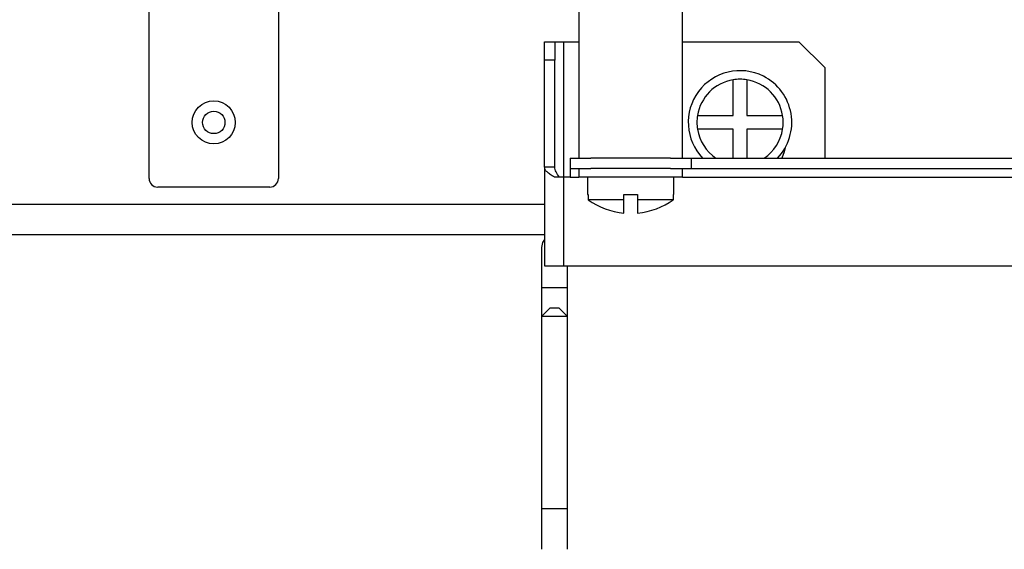
# Model space of a CAD drawing. Units: millimetres. Extents: x 2220 to 5813, y 2827 to 6223.
# Drawn here: x 5356 to 5470, y 4594 to 4655 of the extents above; entities that cross this region are included whole.
import ezdxf

# ---------------------------------------------------------------- set-up
doc = ezdxf.new("R2010")
doc.units = ezdxf.units.MM

msp = doc.modelspace()

# ---------------------------------------------------------------- linework, layer by layer
at = {"linetype": 'Continuous', "lineweight": 25}
for p, q in [((5370.92, 4636.57), (5370.92, 4702.07)), ((5420.75, 4683.05), (5420.75, 4638.92)), ((5432.75, 4638.92), (5432.75, 4683.05)), ((5385.92, 4656.07), (5385.92, 4636.57)), ((5416.75, 4652.42), (5417.95, 4652.42)), ((5416.75, 4650.29), (5416.75, 4652.42)), ((5417.95, 4652.42), (5417.95, 4650.29)), ((5417.95, 4652.42), (5418.95, 4652.42)), ((5418.95, 4652.42), (5420.75, 4652.42)), ((5418.95, 4652.42), (5418.95, 4636.72)), ((5432.75, 4652.42), (5446.24, 4652.42)), ((5446.24, 4652.42), (5449.24, 4649.42)), ((5417.95, 4650.29), (5416.75, 4650.29)), ((5416.75, 4637.91), (5416.75, 4650.29)), ((5417.95, 4637.91), (5417.95, 4650.29)), ((5449.24, 4649.42), (5449.24, 4638.92)), ((5438.62, 4643.87), (5438.62, 4648)), ((5440.22, 4648), (5440.22, 4643.87)), ((5434.49, 4643.87), (5438.62, 4643.87)), ((5440.22, 4643.87), (5444.36, 4643.87)), ((5438.62, 4642.27), (5434.49, 4642.27)), ((5438.62, 4638.92), (5438.62, 4642.27)), ((5440.22, 4642.27), (5440.22, 4638.92)), ((5444.36, 4642.27), (5440.22, 4642.27)), ((5419.75, 4638.92), (5419.75, 4637.72)), ((5419.75, 4638.92), (5422.13, 4638.92)), ((5426.58, 4638.92), (5422.13, 4638.92)), ((5431.37, 4638.92), (5426.58, 4638.92)), ((5431.37, 4638.92), (5433.75, 4638.92)), ((5433.75, 4638.92), (5433.75, 4637.72)), ((5433.75, 4638.92), (5514.75, 4638.92)), ((5416.75, 4637.91), (5416.75, 4626.42)), ((5416.75, 4637.91), (5417.95, 4637.91)), ((5419.75, 4637.72), (5422.13, 4637.72)), ((5419.75, 4637.72), (5419.75, 4636.72)), ((5420.75, 4637.72), (5420.75, 4636.72)), ((5431.37, 4637.72), (5422.13, 4637.72)), ((5431.37, 4637.72), (5433.75, 4637.72)), ((5432.75, 4636.72), (5432.75, 4637.72)), ((5433.75, 4637.72), (5514.75, 4637.72)), ((5418.95, 4636.72), (5417.91, 4636.72)), ((5418.95, 4636.72), (5418.95, 4626.42)), ((5419.75, 4636.72), (5418.95, 4636.72)), ((5419.75, 4636.72), (5420.75, 4636.72)), ((5432.75, 4636.72), (5420.75, 4636.72)), ((5421.75, 4636.72), (5421.75, 4634.72)), ((5431.75, 4634.72), (5431.75, 4636.72)), ((5432.75, 4636.72), (5515.75, 4636.72)), ((5384.92, 4635.57), (5371.92, 4635.57)), ((5421.75, 4634.72), (5421.82, 4634.72)), ((5421.82, 4634.72), (5421.82, 4634.11)), ((5425.95, 4634.11), (5421.82, 4634.11)), ((5425.95, 4634.72), (5427.55, 4634.72)), ((5425.95, 4634.11), (5425.95, 4634.72)), ((5425.95, 4632.56), (5425.95, 4634.11)), ((5427.55, 4634.72), (5427.55, 4634.11)), ((5431.69, 4634.11), (5427.55, 4634.11)), ((5427.55, 4634.11), (5427.55, 4632.56)), ((5431.69, 4634.72), (5431.75, 4634.72)), ((5431.69, 4634.11), (5431.69, 4634.72)), ((5341.75, 4633.57), (5416.75, 4633.57)), ((5341.75, 4630.07), (5416.75, 4630.07)), ((5416.42, 4628.57), (5416.42, 4623.87)), ((5416.75, 4626.42), (5418.95, 4626.42)), ((5418.95, 4626.42), (5529.55, 4626.42)), ((5419.42, 4623.87), (5419.42, 4626.42)), ((5416.42, 4623.87), (5416.42, 4620.57)), ((5419.42, 4623.87), (5416.42, 4623.87)), ((5419.42, 4620.57), (5419.42, 4623.87)), ((5417.42, 4621.57), (5416.42, 4620.57)), ((5417.42, 4621.57), (5418.42, 4621.57)), ((5419.42, 4620.57), (5418.42, 4621.57)), ((5416.42, 4620.57), (5416.42, 4598.27)), ((5419.42, 4620.57), (5416.42, 4620.57)), ((5419.42, 4598.27), (5419.42, 4620.57)), ((5416.42, 4598.27), (5416.42, 4593.57)), ((5419.42, 4598.27), (5416.42, 4598.27)), ((5419.42, 4593.57), (5419.42, 4598.27))]:
    msp.add_line(p, q, dxfattribs=at)
at = {"linetype": 'Continuous', "lineweight": 25, "flags": 128}
for points in [[(5444.67, 4640.15), (5444.55, 4639.65), (5444.27, 4638.92)], [(5416.75, 4629.5), (5416.54, 4629.14), (5416.42, 4628.57)]]:
    msp.add_lwpolyline(points, dxfattribs=at)
at = {"linetype": 'Continuous', "lineweight": 25}
for radius in [2.5, 1.3]:
    msp.add_circle((5378.42, 4643.07), radius, dxfattribs=at)
for centre, radius, start, end in [((5439.42, 4643.07), 6, 63.1987, 223.6993), ((5439.42, 4643.07), 5, 99.2069, 170.7931), ((5439.42, 4643.07), 5, 80.7931, 99.2069), ((5439.42, 4643.07), 5, 9.2069, 80.7931), ((5439.42, 4643.07), 6, 316.3007, 63.1987), ((5439.42, 4643.07), 5, 170.7931, 189.2069), ((5439.42, 4643.07), 5, 350.7931, 9.2069), ((5439.42, 4643.07), 5, 189.2069, 236.0012), ((5439.42, 4643.07), 5, 303.9988, 350.7931), ((5371.92, 4636.57), 1, 180, 270), ((5384.92, 4636.57), 1, 270, 360), ((5426.75, 4640.98), 8.46, 234.3208, 264.5753), ((5426.75, 4640.98), 8.46, 275.4247, 305.6792)]:
    msp.add_arc(centre, radius, start, end, dxfattribs=at)
for points, knots in [([(5417.91, 4636.72), (5417.74, 4636.82), (5417.41, 4637.02), (5417.04, 4637.32), (5416.8, 4637.62), (5416.77, 4637.81), (5416.75, 4637.91)], [0, 0, 0, 0, 0.249999, 0.5, 0.75, 1, 1, 1, 1]), ([(5418.48, 4636.72), (5418.33, 4636.92), (5418.03, 4637.32), (5417.98, 4637.72), (5417.95, 4637.91)], [0, 0, 0, 0, 0.500003, 1, 1, 1, 1])]:
    msp.add_open_spline(points, degree=3, knots=knots, dxfattribs=at)

doc.saveas('drawing.dxf')
